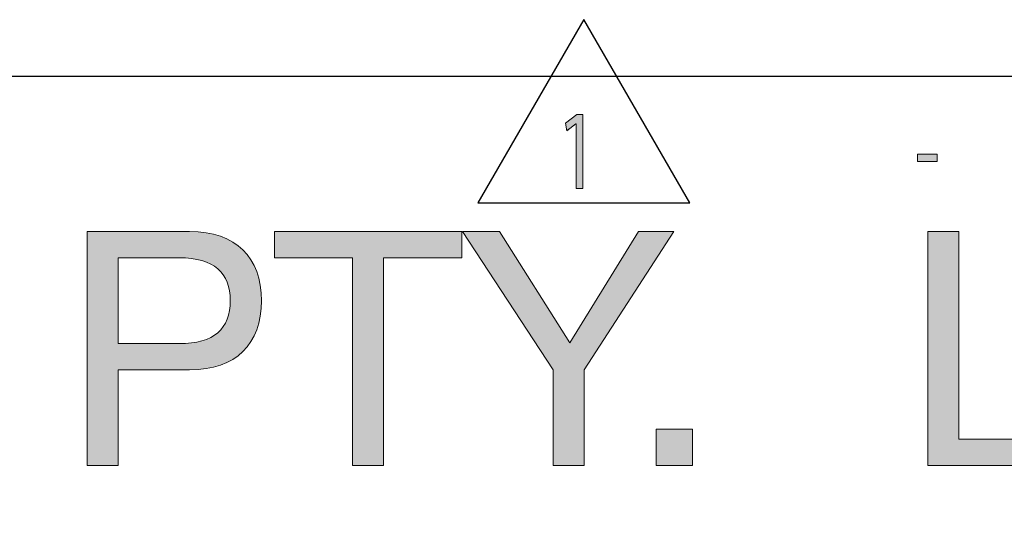
# Model space of a CAD drawing. Units: millimetres. Extents: x -70 to 287, y 40 to 240.
# Drawn here: x 203 to 225, y 229 to 240 of the extents above; entities that cross this region are included whole.
import ezdxf

# ---------------------------------------------------------------- set-up
doc = ezdxf.new("R2010")
doc.units = ezdxf.units.MM
doc.header["$MEASUREMENT"] = 0
doc.layers.add('border', color=7, linetype='Continuous')

# ---------------------------------------------------------------- blocks, each defined once
blk = doc.blocks.new('block 5')
at = {"layer": 'border', "color": 7, "lineweight": 25, "true_color": 0xffffff}
blk.add_lwpolyline([(215.471, 239.557), (213.19, 235.606), (217.753, 235.606), (215.471, 239.557)], dxfattribs=at)
blk = doc.blocks.new('block 6')
at = {"layer": 'border', "lineweight": 0}
blk.add_lwpolyline([(223.076, 236.658), (223.076, 236.501), (222.651, 236.501), (222.651, 236.658), (223.076, 236.658)], dxfattribs=at)
blk = doc.blocks.new('block 7')
at = {"layer": 'border', "true_color": 0xffffff}
h = blk.add_hatch(color=7, dxfattribs=at)
h.dxf.hatch_style = 2
h.paths.add_polyline_path([(223.076, 236.658), (223.076, 236.501), (222.651, 236.501), (222.651, 236.658)])
at = {"layer": 'border', "lineweight": 0}
blk.add_lwpolyline([(223.076, 236.658), (223.076, 236.501), (222.651, 236.501), (222.651, 236.658), (223.076, 236.658), (223.076, 236.658)], dxfattribs=at)
blk = doc.blocks.new('block 8')
at = {"layer": 'border', "lineweight": 0}
blk.add_lwpolyline([(215.303, 237.313), (215.3, 237.313), (215.105, 237.163), (215.076, 237.327), (215.321, 237.514), (215.45, 237.514), (215.45, 235.915), (215.303, 235.915), (215.303, 237.313)], dxfattribs=at)
blk = doc.blocks.new('block 9')
at = {"layer": 'border', "true_color": 0xffffff}
h = blk.add_hatch(color=7, dxfattribs=at)
h.dxf.hatch_style = 2
edge = h.paths.add_edge_path()
edge.add_spline(control_points=[(215.303, 237.313), (215.3, 237.313), (215.105, 237.163), (215.105, 237.163), (215.105, 237.163), (215.076, 237.327), (215.076, 237.327), (215.076, 237.327), (215.321, 237.514), (215.321, 237.514), (215.321, 237.514), (215.45, 237.514), (215.45, 237.514), (215.45, 237.514), (215.45, 235.915), (215.45, 235.915), (215.45, 235.915), (215.303, 235.915), (215.303, 235.915), (215.303, 235.915), (215.303, 237.313), (215.303, 237.313), (215.303, 237.313), (215.303, 237.313), (215.303, 237.313)], knot_values=[0, 0, 0, 0, 1, 1, 1, 2, 2, 2, 3, 3, 3, 4, 4, 4, 5, 5, 5, 6, 6, 6, 7, 7, 7, 8, 8, 8, 8], degree=3, periodic=1)
at = {"layer": 'border', "lineweight": 0}
blk.add_open_spline([(215.303, 237.313), (215.3, 237.313), (215.105, 237.163), (215.105, 237.163), (215.105, 237.163), (215.076, 237.327), (215.076, 237.327), (215.076, 237.327), (215.321, 237.514), (215.321, 237.514), (215.321, 237.514), (215.45, 237.514), (215.45, 237.514), (215.45, 237.514), (215.45, 235.915), (215.45, 235.915), (215.45, 235.915), (215.303, 235.915), (215.303, 235.915), (215.303, 235.915), (215.303, 237.313), (215.303, 237.313), (215.303, 237.313), (215.303, 237.313), (215.303, 237.313)], degree=3, knots=[0, 0, 0, 0, 1, 1, 1, 2, 2, 2, 3, 3, 3, 4, 4, 4, 5, 5, 5, 6, 6, 6, 7, 7, 7, 8, 8, 8, 8], dxfattribs=at)
blk = doc.blocks.new('block 90')
at = {"layer": 'border', "lineweight": 0}
blk.add_open_spline([(204.776, 234.989), (204.776, 234.989), (206.984, 234.989), (206.984, 234.989), (207.987, 234.989), (208.53, 234.431), (208.53, 233.5), (208.53, 232.568), (207.987, 232.004), (206.984, 232.011), (206.984, 232.011), (205.446, 232.011), (205.446, 232.011), (205.446, 232.011), (205.446, 229.95), (205.446, 229.95), (205.446, 229.95), (204.776, 229.95), (204.776, 229.95), (204.776, 229.95), (204.776, 234.989), (204.776, 234.989)], degree=3, knots=[0, 0, 0, 0, 1, 1, 1, 2, 2, 2, 3, 3, 3, 4, 4, 4, 5, 5, 5, 6, 6, 6, 7, 7, 7, 7], dxfattribs=at)
blk = doc.blocks.new('block 91')
at = {"layer": 'border', "lineweight": 0}
blk.add_open_spline([(205.446, 232.575), (205.446, 232.575), (206.759, 232.575), (206.759, 232.575), (207.514, 232.568), (207.859, 232.9), (207.859, 233.5), (207.859, 234.1), (207.514, 234.424), (206.759, 234.424), (206.759, 234.424), (205.446, 234.424), (205.446, 234.424), (205.446, 234.424), (205.446, 232.575), (205.446, 232.575)], degree=3, knots=[0, 0, 0, 0, 1, 1, 1, 2, 2, 2, 3, 3, 3, 4, 4, 4, 5, 5, 5, 5], dxfattribs=at)
blk = doc.blocks.new('block 92')
at = {"layer": 'border', "true_color": 0xffffff}
h = blk.add_hatch(color=7, dxfattribs=at)
h.dxf.hatch_style = 2
edge = h.paths.add_edge_path()
edge.add_spline(control_points=[(204.776, 234.989), (204.776, 234.989), (206.984, 234.989), (206.984, 234.989), (207.987, 234.989), (208.53, 234.431), (208.53, 233.5), (208.53, 232.568), (207.987, 232.004), (206.984, 232.011), (206.984, 232.011), (205.446, 232.011), (205.446, 232.011), (205.446, 232.011), (205.446, 229.95), (205.446, 229.95), (205.446, 229.95), (204.776, 229.95), (204.776, 229.95), (204.776, 229.95), (204.776, 234.989), (204.776, 234.989)], knot_values=[0, 0, 0, 0, 1, 1, 1, 2, 2, 2, 3, 3, 3, 4, 4, 4, 5, 5, 5, 6, 6, 6, 7, 7, 7, 7], degree=3, periodic=1)
edge = h.paths.add_edge_path()
edge.add_spline(control_points=[(205.446, 232.575), (205.446, 232.575), (206.759, 232.575), (206.759, 232.575), (207.514, 232.568), (207.859, 232.9), (207.859, 233.5), (207.859, 234.1), (207.514, 234.424), (206.759, 234.424), (206.759, 234.424), (205.446, 234.424), (205.446, 234.424), (205.446, 234.424), (205.446, 232.575), (205.446, 232.575)], knot_values=[0, 0, 0, 0, 1, 1, 1, 2, 2, 2, 3, 3, 3, 4, 4, 4, 5, 5, 5, 5], degree=3, periodic=1)
at = {"layer": 'border', "lineweight": 0}
for points, knots in [([(204.776, 234.989), (204.776, 234.989), (206.984, 234.989), (206.984, 234.989), (207.987, 234.989), (208.53, 234.431), (208.53, 233.5), (208.53, 232.568), (207.987, 232.004), (206.984, 232.011), (206.984, 232.011), (205.446, 232.011), (205.446, 232.011), (205.446, 232.011), (205.446, 229.95), (205.446, 229.95), (205.446, 229.95), (204.776, 229.95), (204.776, 229.95), (204.776, 229.95), (204.776, 234.989), (204.776, 234.989)], [0, 0, 0, 0, 1, 1, 1, 2, 2, 2, 3, 3, 3, 4, 4, 4, 5, 5, 5, 6, 6, 6, 7, 7, 7, 7]), ([(205.446, 232.575), (205.446, 232.575), (206.759, 232.575), (206.759, 232.575), (207.514, 232.568), (207.859, 232.9), (207.859, 233.5), (207.859, 234.1), (207.514, 234.424), (206.759, 234.424), (206.759, 234.424), (205.446, 234.424), (205.446, 234.424), (205.446, 234.424), (205.446, 232.575), (205.446, 232.575)], [0, 0, 0, 0, 1, 1, 1, 2, 2, 2, 3, 3, 3, 4, 4, 4, 5, 5, 5, 5])]:
    blk.add_open_spline(points, degree=3, knots=knots, dxfattribs=at)
blk = doc.blocks.new('block 93')
at = {"layer": 'border', "lineweight": 0}
blk.add_lwpolyline([(210.491, 234.424), (208.811, 234.424), (208.811, 234.989), (212.841, 234.989), (212.841, 234.424), (211.161, 234.424), (211.161, 229.95), (210.491, 229.95), (210.491, 234.424)], dxfattribs=at)
blk = doc.blocks.new('block 94')
at = {"layer": 'border', "true_color": 0xffffff}
h = blk.add_hatch(color=7, dxfattribs=at)
h.dxf.hatch_style = 2
h.paths.add_polyline_path([(210.491, 234.424), (208.811, 234.424), (208.811, 234.989), (212.841, 234.989), (212.841, 234.424), (211.161, 234.424), (211.161, 229.95), (210.491, 229.95)])
at = {"layer": 'border', "lineweight": 0}
blk.add_lwpolyline([(210.491, 234.424), (208.811, 234.424), (208.811, 234.989), (212.841, 234.989), (212.841, 234.424), (211.161, 234.424), (211.161, 229.95), (210.491, 229.95), (210.491, 234.424), (210.491, 234.424)], dxfattribs=at)
blk = doc.blocks.new('block 95')
at = {"layer": 'border', "lineweight": 0}
blk.add_lwpolyline([(215.479, 232.011), (215.479, 229.95), (214.809, 229.95), (214.809, 232.011), (212.861, 234.989), (213.658, 234.989), (215.169, 232.59), (216.644, 234.989), (217.406, 234.989), (215.479, 232.011)], dxfattribs=at)
blk = doc.blocks.new('block 96')
at = {"layer": 'border', "true_color": 0xffffff}
h = blk.add_hatch(color=7, dxfattribs=at)
h.dxf.hatch_style = 2
h.paths.add_polyline_path([(215.479, 232.011), (215.479, 229.95), (214.809, 229.95), (214.809, 232.011), (212.861, 234.989), (213.658, 234.989), (215.169, 232.59), (216.644, 234.989), (217.406, 234.989)])
at = {"layer": 'border', "lineweight": 0}
blk.add_lwpolyline([(215.479, 232.011), (215.479, 229.95), (214.809, 229.95), (214.809, 232.011), (212.861, 234.989), (213.658, 234.989), (215.169, 232.59), (216.644, 234.989), (217.406, 234.989), (215.479, 232.011), (215.479, 232.011)], dxfattribs=at)
blk = doc.blocks.new('block 97')
at = {"layer": 'border', "lineweight": 0}
blk.add_lwpolyline([(217.024, 230.734), (217.808, 230.734), (217.808, 229.95), (217.024, 229.95), (217.024, 230.734)], dxfattribs=at)
blk = doc.blocks.new('block 98')
at = {"layer": 'border', "true_color": 0xffffff}
h = blk.add_hatch(color=7, dxfattribs=at)
h.dxf.hatch_style = 2
h.paths.add_polyline_path([(217.024, 230.734), (217.808, 230.734), (217.808, 229.95), (217.024, 229.95)])
at = {"layer": 'border', "lineweight": 0}
blk.add_lwpolyline([(217.024, 230.734), (217.808, 230.734), (217.808, 229.95), (217.024, 229.95), (217.024, 230.734), (217.024, 230.734)], dxfattribs=at)
blk = doc.blocks.new('block 99')
at = {"layer": 'border', "lineweight": 0}
blk.add_lwpolyline([(222.873, 234.989), (223.544, 234.989), (223.544, 230.515), (226.211, 230.515), (226.211, 229.95), (222.873, 229.95), (222.873, 234.989)], dxfattribs=at)
blk = doc.blocks.new('block 100')
at = {"layer": 'border', "true_color": 0xffffff}
h = blk.add_hatch(color=7, dxfattribs=at)
h.dxf.hatch_style = 2
h.paths.add_polyline_path([(222.873, 234.989), (223.544, 234.989), (223.544, 230.515), (226.211, 230.515), (226.211, 229.95), (222.873, 229.95)])
at = {"layer": 'border', "lineweight": 0}
blk.add_lwpolyline([(222.873, 234.989), (223.544, 234.989), (223.544, 230.515), (226.211, 230.515), (226.211, 229.95), (222.873, 229.95), (222.873, 234.989), (222.873, 234.989)], dxfattribs=at)
blk = doc.blocks.new('block 430')
at = {"layer": 'border', "color": 7, "lineweight": 25, "true_color": 0xffffff}
blk.add_lwpolyline([(3.658, 40.196), (286.689, 40.196), (286.689, 238.332), (3.658, 238.332), (3.658, 40.196)], dxfattribs=at)

msp = doc.modelspace()

# ---------------------------------------------------------------- block references
at = {"layer": 'border'}
for name in ['block 5', 'block 430', 'block 8', 'block 9', 'block 6', 'block 7', 'block 90', 'block 92', 'block 93', 'block 94', 'block 95', 'block 96', 'block 99', 'block 100', 'block 91', 'block 97', 'block 98']:
    msp.add_blockref(name, (0, 0), dxfattribs=at)

doc.saveas('drawing.dxf')
